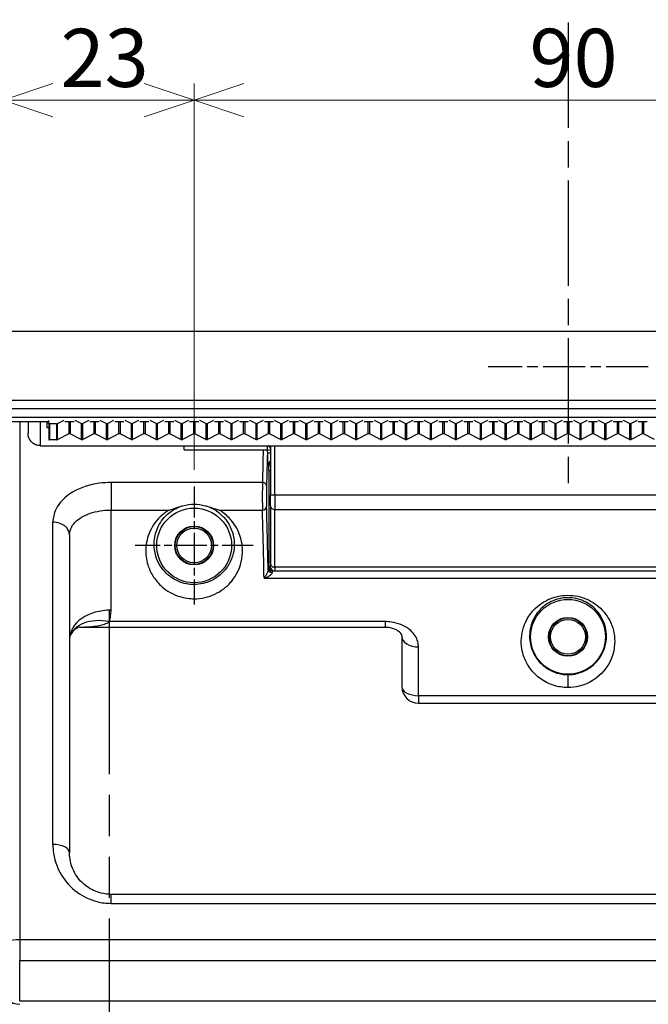
# Model space of a CAD drawing. Units: millimetres. Extents: x 22 to 826, y 24 to 579.
# Drawn here: x 92 to 168, y 208 to 327 of the extents above; entities that cross this region are included whole.
import ezdxf

# ---------------------------------------------------------------- set-up
doc = ezdxf.new("R2010")
doc.units = ezdxf.units.MM
doc.header["$LTSCALE"] = 2
doc.linetypes.add('CHAIN', pattern=[0.3543, 0.2362, -0.0295, 0.0591, -0.0295])
doc.linetypes.add('DOUBLE_DASH_CHAIN', pattern=[1.2403, 0.6614, -0.0827, 0.1654, -0.0827, 0.1654, -0.0827])
doc.layers.add('Center Mark (ISO)', color=96, linetype='Continuous', lineweight=25, true_color=0x008000)
doc.layers.add('Dimension (ISO)', color=156, linetype='Continuous', lineweight=18, true_color=0x004080)
for name, color, linetype, lineweight in [('Sketch Geometry (ISO)', 7, 'Continuous', 25), ('Visible (ISO)', 7, 'Continuous', 30), ('Visible Narrow (ISO)', 7, 'Continuous', 25)]:
    doc.layers.add(name, color=color, linetype=linetype, lineweight=lineweight)
doc.styles.add('Note Text_3.5 (JIS)', font='txt')
doc.dimstyles.new('Default (JIS)', dxfattribs={"dimscale": 2, "dimtxt": 3.5, "dimasz": 3, "dimexe": 1, "dimexo": 1, "dimgap": 0.8, "dimtad": 1, "dimrnd": 1e-08, "dimdsep": 46, "dimtxsty": 'Note Text_3.5 (JIS)', "dimblk": 'Open-1', "dimcen": 0.09, "dimdle": 10, "dimclrd": 256, "dimclre": 256, "dimclrt": 256, "dimadec": 0, "dimazin": 2, "dimtfac": 1, "dimtmove": 0, "dimatfit": 3, "dimfxl": 1, "dimtolj": 1, "dimtzin": 0, "dimlwd": -1, "dimlwe": -1, "dimarcsym": 0})

# ---------------------------------------------------------------- blocks, each defined once
blk = doc.blocks.new('Open-1')
at = {"color": 0}
for p, q in [((0, 0), (-1, 0.333)), ((-1, 0), (0, 0)), ((-1, -0.333), (0, 0))]:
    blk.add_line(p, q, dxfattribs=at)
blk = doc.blocks.new('*D17')
at = {"layer": 'Defpoints', "color": 0, "transparency": 16777216}
for p in [(90.1, 317.17), (88.1, 288.35), (90.1, 287.17)]:
    blk.add_point(p, dxfattribs=at)
at = {"layer": 'Dimension (ISO)', "transparency": 16777216}
for p, q in [((88.1, 290.35), (88.1, 319.17)), ((90.1, 289.17), (90.1, 319.17)), ((82.1, 317.17), (68.85, 317.17)), ((90.1, 317.17), (88.1, 317.17)), ((96.1, 317.17), (102.1, 317.17))]:
    blk.add_line(p, q, dxfattribs=at)
at = {"layer": 'Dimension (ISO)', "transparency": 16777216, "xscale": 6, "yscale": 6, "zscale": 6}
blk.add_blockref('Open-1', (88.1, 317.17), dxfattribs=at)
at = {"layer": 'Dimension (ISO)', "transparency": 16777216, "xscale": 6, "yscale": 6, "zscale": 6, "rotation": 180}
blk.add_blockref('Open-1', (90.1, 317.17), dxfattribs=at)
at = {"layer": 'Dimension (ISO)', "transparency": 16777216, "insert": (70.45, 322.27), "char_height": 7, "attachment_point": 4, "style": 'Note Text_3.5 (JIS)'}
blk.add_mtext('\\A1;2', dxfattribs=at)
blk = doc.blocks.new('*D18')
at = {"layer": 'Defpoints', "color": 0, "transparency": 16777216}
for p in [(113.1, 317.17), (90.1, 287.17), (113.1, 270.67)]:
    blk.add_point(p, dxfattribs=at)
at = {"layer": 'Dimension (ISO)', "transparency": 16777216}
for p, q in [((90.1, 289.17), (90.1, 319.17)), ((113.1, 272.67), (113.1, 319.17)), ((96.1, 317.17), (107.1, 317.17))]:
    blk.add_line(p, q, dxfattribs=at)
at = {"layer": 'Dimension (ISO)', "transparency": 16777216, "xscale": 6, "yscale": 6, "zscale": 6, "rotation": 180}
blk.add_blockref('Open-1', (90.1, 317.17), dxfattribs=at)
at = {"layer": 'Dimension (ISO)', "transparency": 16777216, "xscale": 6, "yscale": 6, "zscale": 6}
blk.add_blockref('Open-1', (113.1, 317.17), dxfattribs=at)
at = {"layer": 'Dimension (ISO)', "transparency": 16777216, "insert": (97.03, 322.27), "char_height": 7, "attachment_point": 4, "style": 'Note Text_3.5 (JIS)'}
blk.add_mtext('\\A1;23', dxfattribs=at)
blk = doc.blocks.new('*D19')
at = {"layer": 'Defpoints', "color": 0, "transparency": 16777216}
for p in [(203.1, 317.17), (113.1, 270.67), (203.1, 270.91)]:
    blk.add_point(p, dxfattribs=at)
at = {"layer": 'Dimension (ISO)', "transparency": 16777216}
for p, q in [((113.1, 272.67), (113.1, 319.17)), ((203.1, 272.91), (203.1, 319.17)), ((119.1, 317.17), (197.1, 317.17))]:
    blk.add_line(p, q, dxfattribs=at)
at = {"layer": 'Dimension (ISO)', "transparency": 16777216, "xscale": 6, "yscale": 6, "zscale": 6, "rotation": 180}
blk.add_blockref('Open-1', (113.1, 317.17), dxfattribs=at)
at = {"layer": 'Dimension (ISO)', "transparency": 16777216, "xscale": 6, "yscale": 6, "zscale": 6}
blk.add_blockref('Open-1', (203.1, 317.17), dxfattribs=at)
at = {"layer": 'Dimension (ISO)', "transparency": 16777216, "insert": (153.47, 322.27), "char_height": 7, "attachment_point": 4, "style": 'Note Text_3.5 (JIS)'}
blk.add_mtext('\\A1;90', dxfattribs=at)

msp = doc.modelspace()

# ---------------------------------------------------------------- linework, layer by layer
at = {"layer": 'Center Mark (ISO)', "linetype": 'CHAIN', "ltscale": 26.813435}
msp.add_line((158.1137, 326.5084), (158.1137, 270.3289), dxfattribs=at)
at = {"layer": 'Center Mark (ISO)', "linetype": 'CHAIN', "ltscale": 10.705385}
msp.add_line((167.7478, 285.0618), (148.4796, 285.0618), dxfattribs=at)
at = {"layer": 'Center Mark (ISO)', "linetype": 'CHAIN', "ltscale": 7.889472}
for p, q in [((113.1045, 270.6712), (113.1045, 256.4712)), ((120.2045, 263.5712), (106.0045, 263.5712))]:
    msp.add_line(p, q, dxfattribs=at)
at = {"layer": 'Sketch Geometry (ISO)', "linetype": 'DOUBLE_DASH_CHAIN', "ltscale": 14.986516}
msp.add_line((102.868, 255.8444), (102.868, 144.3177), dxfattribs=at)
at = {"layer": 'Visible (ISO)'}
for p, q in [((89.1045, 289.3543), (227.1045, 289.3543)), ((95.6045, 278.2405), (95.6045, 278.6234)), ((97.4146, 278.6234), (96.6321, 278.2293)), ((99.515, 278.2604), (98.7944, 278.6234)), ((100.4146, 278.6234), (99.6939, 278.2604)), ((102.515, 278.2604), (101.7944, 278.6234)), ((103.4146, 278.6234), (102.6939, 278.2604)), ((105.515, 278.2604), (104.7944, 278.6234)), ((106.4146, 278.6234), (105.6939, 278.2604)), ((108.515, 278.2604), (107.7944, 278.6234)), ((109.4146, 278.6234), (108.6939, 278.2604)), ((111.515, 278.2604), (110.7944, 278.6234)), ((112.4146, 278.6234), (111.6939, 278.2604)), ((114.515, 278.2604), (113.7944, 278.6234)), ((115.4146, 278.6234), (114.6939, 278.2604)), ((117.515, 278.2604), (116.7944, 278.6234)), ((118.4146, 278.6234), (117.6939, 278.2604)), ((120.515, 278.2604), (119.7944, 278.6234)), ((121.4146, 278.6234), (120.6939, 278.2604)), ((123.515, 278.2604), (122.7944, 278.6234)), ((124.4146, 278.6234), (123.6939, 278.2604)), ((126.515, 278.2604), (125.7944, 278.6234)), ((127.4146, 278.6234), (126.6939, 278.2604)), ((129.515, 278.2604), (128.7944, 278.6234)), ((130.4146, 278.6234), (129.6939, 278.2604)), ((132.515, 278.2604), (131.7944, 278.6234)), ((133.4146, 278.6234), (132.6939, 278.2604)), ((135.515, 278.2604), (134.7944, 278.6234)), ((136.4146, 278.6234), (135.6939, 278.2604)), ((138.515, 278.2604), (137.7944, 278.6234)), ((139.4146, 278.6234), (138.6939, 278.2604)), ((141.515, 278.2604), (140.7944, 278.6234)), ((142.4146, 278.6234), (141.6939, 278.2604)), ((144.515, 278.2604), (143.7944, 278.6234)), ((145.4146, 278.6234), (144.6939, 278.2604)), ((147.515, 278.2604), (146.7944, 278.6234)), ((148.4146, 278.6234), (147.6939, 278.2604)), ((150.515, 278.2604), (149.7944, 278.6234)), ((151.4146, 278.6234), (150.6939, 278.2604)), ((153.515, 278.2604), (152.7944, 278.6234)), ((154.4146, 278.6234), (153.6939, 278.2604)), ((156.515, 278.2604), (155.7944, 278.6234)), ((157.4146, 278.6234), (156.6939, 278.2604)), ((159.515, 278.2604), (158.7944, 278.6234)), ((160.4146, 278.6234), (159.6939, 278.2604)), ((162.515, 278.2604), (161.7944, 278.6234)), ((163.4146, 278.6234), (162.6939, 278.2604)), ((165.515, 278.2604), (164.7944, 278.6234)), ((166.4146, 278.6234), (165.6939, 278.2604)), ((90.1045, 278.5042), (95.6045, 278.5042)), ((95.4045, 277.7295), (95.4045, 278.5042)), ((95.6045, 277.7295), (95.4045, 277.7295)), ((95.6045, 278.2405), (95.6045, 276.305)), ((96.5427, 278.2153), (95.7045, 278.2153)), ((97.5563, 278.5042), (98.6526, 278.5042)), ((100.5563, 278.5042), (101.6526, 278.5042)), ((103.5563, 278.5042), (104.6526, 278.5042)), ((106.5563, 278.5042), (107.6526, 278.5042)), ((109.5563, 278.5042), (110.6526, 278.5042)), ((112.5563, 278.5042), (113.6526, 278.5042)), ((115.5563, 278.5042), (116.6526, 278.5042)), ((118.5563, 278.5042), (119.6526, 278.5042)), ((121.5563, 278.5042), (122.6526, 278.5042)), ((124.5563, 278.5042), (125.6526, 278.5042)), ((127.5563, 278.5042), (128.6526, 278.5042)), ((130.5563, 278.5042), (131.6526, 278.5042)), ((133.5563, 278.5042), (134.6526, 278.5042)), ((136.5563, 278.5042), (137.6526, 278.5042)), ((139.5563, 278.5042), (140.6526, 278.5042)), ((142.5563, 278.5042), (143.6526, 278.5042)), ((145.5563, 278.5042), (146.6526, 278.5042)), ((148.5563, 278.5042), (149.6526, 278.5042)), ((151.5563, 278.5042), (152.6526, 278.5042)), ((154.5563, 278.5042), (155.6526, 278.5042)), ((157.5563, 278.5042), (158.6526, 278.5042)), ((160.5563, 278.5042), (161.6526, 278.5042)), ((163.5563, 278.5042), (164.6526, 278.5042)), ((166.5563, 278.5042), (167.6526, 278.5042)), ((96.5427, 276.2798), (95.7045, 276.2798)), ((98.015, 276.9903), (96.6321, 276.2937)), ((99.515, 276.3249), (98.1939, 276.9903)), ((101.015, 276.9903), (99.6939, 276.3249)), ((102.515, 276.3249), (101.1939, 276.9903)), ((104.015, 276.9903), (102.6939, 276.3249)), ((105.515, 276.3249), (104.1939, 276.9903)), ((107.015, 276.9903), (105.6939, 276.3249)), ((108.515, 276.3249), (107.1939, 276.9903)), ((110.015, 276.9903), (108.6939, 276.3249)), ((111.515, 276.3249), (110.1939, 276.9903)), ((113.015, 276.9903), (111.6939, 276.3249)), ((114.515, 276.3249), (113.1939, 276.9903)), ((116.015, 276.9903), (114.6939, 276.3249)), ((117.515, 276.3249), (116.1939, 276.9903)), ((119.015, 276.9903), (117.6939, 276.3249)), ((120.515, 276.3249), (119.1939, 276.9903)), ((122.015, 276.9903), (120.6939, 276.3249)), ((123.515, 276.3249), (122.1939, 276.9903)), ((125.015, 276.9903), (123.6939, 276.3249)), ((126.515, 276.3249), (125.1939, 276.9903)), ((128.015, 276.9903), (126.6939, 276.3249)), ((129.515, 276.3249), (128.1939, 276.9903)), ((131.015, 276.9903), (129.6939, 276.3249)), ((132.515, 276.3249), (131.1939, 276.9903)), ((134.015, 276.9903), (132.6939, 276.3249)), ((135.515, 276.3249), (134.1939, 276.9903)), ((137.015, 276.9903), (135.6939, 276.3249)), ((138.515, 276.3249), (137.1939, 276.9903)), ((140.015, 276.9903), (138.6939, 276.3249)), ((141.515, 276.3249), (140.1939, 276.9903)), ((143.015, 276.9903), (141.6939, 276.3249)), ((144.515, 276.3249), (143.1939, 276.9903)), ((146.015, 276.9903), (144.6939, 276.3249)), ((147.515, 276.3249), (146.1939, 276.9903)), ((149.015, 276.9903), (147.6939, 276.3249)), ((150.515, 276.3249), (149.1939, 276.9903)), ((152.015, 276.9903), (150.6939, 276.3249)), ((153.515, 276.3249), (152.1939, 276.9903)), ((155.015, 276.9903), (153.6939, 276.3249)), ((156.515, 276.3249), (155.1939, 276.9903)), ((158.015, 276.9903), (156.6939, 276.3249)), ((159.515, 276.3249), (158.1939, 276.9903)), ((161.015, 276.9903), (159.6939, 276.3249)), ((162.515, 276.3249), (161.1939, 276.9903)), ((164.015, 276.9903), (162.6939, 276.3249)), ((165.515, 276.3249), (164.1939, 276.9903)), ((167.015, 276.9903), (165.6939, 276.3249)), ((168.515, 276.3249), (167.1939, 276.9903)), ((94.6045, 275.5821), (221.6045, 275.5821)), ((111.9045, 275.0712), (111.9045, 275.5821)), ((111.9045, 275.0712), (121.9045, 275.0712)), ((121.9045, 275.5821), (121.9045, 275.0712)), ((122.3045, 275.5821), (122.3045, 269.6337)), ((122.3045, 268.3407), (122.3045, 269.6337)), ((122.3045, 268.3407), (122.3045, 261.333)), ((98.1045, 264.8423), (98.1045, 226.5712)), ((122.3045, 260.9768), (122.3045, 261.333)), ((193.4045, 260.4768), (122.8045, 260.4768)), ((99.3403, 253.7446), (136.1045, 253.7446)), ((138.1045, 252.6047), (138.1045, 246.5712)), ((140.1045, 244.5712), (176.1045, 244.5712)), ((216.5712, 221.5712), (103.1045, 221.5712))]:
    msp.add_line(p, q, dxfattribs=at)
for centre, radius in [((113.1045, 263.5712), 4.5), ((113.1045, 263.5712), 2.3373), ((113.1045, 263.5712), 2.2849), ((113.1045, 263.5712), 2.1), ((158.1045, 252.5712), 4.5), ((158.1045, 252.5712), 2.3373), ((158.1045, 252.5712), 2.2849), ((158.1045, 252.5712), 2.1)]:
    msp.add_circle(centre, radius, dxfattribs=at)
for centre, radius in [((122.8045, 260.9768), 0.5), ((140.1045, 246.5712), 2), ((92.1045, 210.3339), 2)]:
    msp.add_arc(centre, radius, 180, 270, dxfattribs=at)
for centre, major_axis, start_param, end_param in [((95.7045, 278.4089), (-0.3, 0), 0, 1.23095942), ((95.7045, 278.2405), (-0.1, 0), 0, 1.57079633), ((96.5427, 278.2405), (-0.1, 0), 1.57079633, 2.67794504), ((99.6045, 278.2717), (-0.1, 0), 0.46364761, 2.67794504), ((102.6045, 278.2717), (-0.1, 0), 0.46364761, 2.67794504), ((105.6045, 278.2717), (-0.1, 0), 0.46364761, 2.67794504), ((108.6045, 278.2717), (-0.1, 0), 0.46364761, 2.67794504), ((111.6045, 278.2717), (-0.1, 0), 0.46364761, 2.67794504), ((114.6045, 278.2717), (-0.1, 0), 0.46364761, 2.67794504), ((117.6045, 278.2717), (-0.1, 0), 0.46364761, 2.67794504), ((120.6045, 278.2717), (-0.1, 0), 0.46364761, 2.67794504), ((123.6045, 278.2717), (-0.1, 0), 0.46364761, 2.67794504), ((126.6045, 278.2717), (-0.1, 0), 0.46364761, 2.67794504), ((129.6045, 278.2717), (-0.1, 0), 0.46364761, 2.67794504), ((132.6045, 278.2717), (-0.1, 0), 0.46364761, 2.67794504), ((135.6045, 278.2717), (-0.1, 0), 0.46364761, 2.67794504), ((138.6045, 278.2717), (-0.1, 0), 0.46364761, 2.67794504), ((141.6045, 278.2717), (-0.1, 0), 0.46364761, 2.67794504), ((144.6045, 278.2717), (-0.1, 0), 0.46364761, 2.67794504), ((147.6045, 278.2717), (-0.1, 0), 0.46364761, 2.67794504), ((150.6045, 278.2717), (-0.1, 0), 0.46364761, 2.67794504), ((153.6045, 278.2717), (-0.1, 0), 0.46364761, 2.67794504), ((156.6045, 278.2717), (-0.1, 0), 0.46364761, 2.67794504), ((159.6045, 278.2717), (-0.1, 0), 0.46364761, 2.67794504), ((162.6045, 278.2717), (-0.1, 0), 0.46364761, 2.67794504), ((165.6045, 278.2717), (-0.1, 0), 0.46364761, 2.67794504), ((95.7045, 276.305), (-0.1, 0), 0, 1.57079633), ((96.5427, 276.305), (-0.1, 0), 1.57079633, 2.67794504), ((98.1045, 276.9791), (-0.1, 0), 3.60524026, 5.8195377), ((99.6045, 276.3361), (0.1, 0), 3.60524026, 5.8195377), ((101.1045, 276.9791), (-0.1, 0), 3.60524026, 5.8195377), ((102.6045, 276.3361), (0.1, 0), 3.60524026, 5.8195377), ((104.1045, 276.9791), (-0.1, 0), 3.60524026, 5.8195377), ((105.6045, 276.3361), (0.1, 0), 3.60524026, 5.8195377), ((107.1045, 276.9791), (-0.1, 0), 3.60524026, 5.8195377), ((108.6045, 276.3361), (0.1, 0), 3.60524026, 5.8195377), ((110.1045, 276.9791), (-0.1, 0), 3.60524026, 5.8195377), ((111.6045, 276.3361), (0.1, 0), 3.60524026, 5.8195377), ((113.1045, 276.9791), (-0.1, 0), 3.60524026, 5.8195377), ((114.6045, 276.3361), (0.1, 0), 3.60524026, 5.8195377), ((116.1045, 276.9791), (-0.1, 0), 3.60524026, 5.8195377), ((117.6045, 276.3361), (0.1, 0), 3.60524026, 5.8195377), ((119.1045, 276.9791), (-0.1, 0), 3.60524026, 5.8195377), ((120.6045, 276.3361), (0.1, 0), 3.60524026, 5.8195377), ((122.1045, 276.9791), (-0.1, 0), 3.60524026, 5.8195377), ((123.6045, 276.3361), (0.1, 0), 3.60524026, 5.8195377), ((125.1045, 276.9791), (-0.1, 0), 3.60524026, 5.8195377), ((126.6045, 276.3361), (0.1, 0), 3.60524026, 5.8195377), ((128.1045, 276.9791), (-0.1, 0), 3.60524026, 5.8195377), ((129.6045, 276.3361), (0.1, 0), 3.60524026, 5.8195377), ((131.1045, 276.9791), (-0.1, 0), 3.60524026, 5.8195377), ((132.6045, 276.3361), (0.1, 0), 3.60524026, 5.8195377), ((134.1045, 276.9791), (-0.1, 0), 3.60524026, 5.8195377), ((135.6045, 276.3361), (0.1, 0), 3.60524026, 5.8195377), ((137.1045, 276.9791), (-0.1, 0), 3.60524026, 5.8195377), ((138.6045, 276.3361), (0.1, 0), 3.60524026, 5.8195377), ((140.1045, 276.9791), (-0.1, 0), 3.60524026, 5.8195377), ((141.6045, 276.3361), (0.1, 0), 3.60524026, 5.8195377), ((143.1045, 276.9791), (-0.1, 0), 3.60524026, 5.8195377), ((144.6045, 276.3361), (0.1, 0), 3.60524026, 5.8195377), ((146.1045, 276.9791), (-0.1, 0), 3.60524026, 5.8195377), ((147.6045, 276.3361), (0.1, 0), 3.60524026, 5.8195377), ((149.1045, 276.9791), (-0.1, 0), 3.60524026, 5.8195377), ((150.6045, 276.3361), (0.1, 0), 3.60524026, 5.8195377), ((152.1045, 276.9791), (-0.1, 0), 3.60524026, 5.8195377), ((153.6045, 276.3361), (0.1, 0), 3.60524026, 5.8195377), ((155.1045, 276.9791), (-0.1, 0), 3.60524026, 5.8195377), ((156.6045, 276.3361), (0.1, 0), 3.60524026, 5.8195377), ((158.1045, 276.9791), (-0.1, 0), 3.60524026, 5.8195377), ((159.6045, 276.3361), (0.1, 0), 3.60524026, 5.8195377), ((161.1045, 276.9791), (-0.1, 0), 3.60524026, 5.8195377), ((162.6045, 276.3361), (0.1, 0), 3.60524026, 5.8195377), ((164.1045, 276.9791), (-0.1, 0), 3.60524026, 5.8195377), ((165.6045, 276.3361), (0.1, 0), 3.60524026, 5.8195377), ((167.1045, 276.9791), (-0.1, 0), 3.60524026, 5.8195377)]:
    msp.add_ellipse(centre, major_axis=major_axis, ratio=0.25185986, start_param=start_param, end_param=end_param, dxfattribs=at)
for points, knots in [([(93.1045, 278.5042), (93.1045, 278.4848), (93.1045, 278.4655), (93.1045, 278.0202), (93.1045, 277.659), (93.1045, 277.2186), (93.1045, 277.1028), (93.1045, 277.0829), (93.1045, 277.0821), (93.1045, 277.0821)], [-2.131217457, -2.131217457, -2.131217457, -2.131217457, -2.124767598, -2.124767598, -1.981383849, -1.981383849, -1.861489252, -1.861489252, -1.850157546, -1.850157546, -1.850157546, -1.850157546]), ([(94.6045, 275.5821), (94.4426, 275.5821), (94.2786, 275.609), (93.9743, 275.7116), (93.8298, 275.7878), (93.5753, 275.9793), (93.4621, 276.0971), (93.2806, 276.359), (93.2102, 276.5065), (93.1454, 276.7271), (93.1302, 276.7964), (93.1097, 276.9377), (93.1045, 277.0102), (93.1045, 277.0821)], [0, 0, 0, 0, 0.048574874, 0.048574874, 0.096341989, 0.096341989, 0.144138082, 0.144138082, 0.191933145, 0.191933145, 0.213123956, 0.213123956, 0.234753156, 0.234753156, 0.234753156, 0.234753156]), ([(110.0814, 267.8373), (110.0842, 267.8381), (110.087, 267.8389), (110.6255, 267.993), (111.155, 268.1786), (111.6846, 268.335), (111.7218, 268.3458), (111.7591, 268.3564)], [-0.170530525, -0.170530525, -0.170530525, -0.170530525, -0.169711204, -0.169711204, -0.011866909, -0.011866909, 0, 0, 0, 0]), ([(111.7591, 268.3564), (112.1898, 268.4792), (112.6606, 268.5442), (113.5484, 268.5442), (114.0191, 268.4792), (114.4499, 268.3564)], [0.637368384, 0.637368384, 0.637368384, 0.637368384, 0.770535357, 0.770535357, 0.903702329, 0.903702329, 0.903702329, 0.903702329]), ([(114.4499, 268.3564), (114.7233, 268.2785), (114.9938, 268.1908), (115.5509, 268.0117), (115.8386, 267.92), (116.122, 267.8389), (116.1248, 267.8381), (116.1276, 267.8373)], [-0.185128989, -0.185128989, -0.185128989, -0.185128989, -0.096501566, -0.096501566, 0, 0, 0.000956365, 0.000956365, 0.000956365, 0.000956365]), ([(99.3493, 253.7459), (99.3494, 253.7459), (99.3433, 253.7452), (99.3004, 253.7374), (99.2311, 253.7222), (99.0259, 253.6359), (98.89, 253.5628), (98.6114, 253.3452), (98.471, 253.2001), (98.2544, 252.8919), (98.1816, 252.7334), (98.1447, 252.6211)], [-0.609450084, -0.609450084, -0.609450084, -0.609450084, -0.552984886, -0.552984886, -0.414738665, -0.414738665, -0.276492443, -0.276492443, -0.138246222, -0.138246222, 0, 0, 0, 0]), ([(136.1045, 253.7446), (136.2964, 253.7446), (136.4883, 253.727), (136.8535, 253.6598), (137.0266, 253.6101), (137.3409, 253.487), (137.4809, 253.4131), (137.7223, 253.2524), (137.82, 253.1654), (137.9803, 252.9851), (138.0318, 252.8955), (138.0929, 252.7408), (138.1045, 252.6747), (138.1045, 252.6047)], [0, 0, 0, 0, 0.093659582, 0.093659582, 0.187931768, 0.187931768, 0.284664077, 0.284664077, 0.388403131, 0.388403131, 0.513395117, 0.513395117, 0.637523464, 0.637523464, 0.637523464, 0.637523464]), ([(98.1447, 252.6211), (98.1409, 252.6097), (98.137, 252.5965), (98.1293, 252.5672), (98.1256, 252.5509), (98.1187, 252.5157), (98.1155, 252.4967), (98.1103, 252.4564), (98.1082, 252.4351), (98.1053, 252.3906), (98.1045, 252.3675), (98.1045, 252.3438)], [0, 0, 0, 0, 0.035281317, 0.035281317, 0.070562635, 0.070562635, 0.105843952, 0.105843952, 0.141125269, 0.141125269, 0.176406586, 0.176406586, 0.176406586, 0.176406586]), ([(103.1045, 221.5712), (102.6991, 221.5712), (102.2936, 221.621), (101.2782, 221.8723), (100.693, 222.1475), (99.6349, 222.9068), (99.1791, 223.4074), (98.4365, 224.6194), (98.1991, 225.352), (98.1122, 226.2499), (98.1045, 226.4107), (98.1045, 226.5712)], [-1.17989533, -1.17989533, -1.17989533, -1.17989533, -1.00961534, -1.00961534, -0.73716735, -0.73716735, -0.4372858, -0.4372858, -0.07813297, -0.07813297, 0, 0, 0, 0])]:
    msp.add_open_spline(points, degree=3, knots=knots, dxfattribs=at)
at = {"layer": 'Visible Narrow (ISO)'}
for p, q in [((226.1045, 281.0399), (90.1045, 281.0399)), ((90.1045, 280.0676), (226.1045, 280.0676)), ((226.1045, 278.9904), (90.1045, 278.9904)), ((92.1045, 278.5042), (92.1045, 216.1038)), ((95.7045, 278.2153), (95.7045, 276.2798)), ((96.5427, 278.2153), (96.5427, 276.2798)), ((96.6321, 278.2293), (96.6321, 276.2937)), ((98.015, 278.5042), (98.015, 276.9903)), ((98.1939, 278.5042), (98.1939, 276.9903)), ((99.515, 278.2604), (99.515, 276.3249)), ((99.6939, 276.3249), (99.6939, 278.2604)), ((101.015, 278.5042), (101.015, 276.9903)), ((101.1939, 278.5042), (101.1939, 276.9903)), ((102.515, 278.2604), (102.515, 276.3249)), ((102.6939, 276.3249), (102.6939, 278.2604)), ((104.015, 278.5042), (104.015, 276.9903)), ((104.1939, 278.5042), (104.1939, 276.9903)), ((105.515, 278.2604), (105.515, 276.3249)), ((105.6939, 276.3249), (105.6939, 278.2604)), ((107.015, 278.5042), (107.015, 276.9903)), ((107.1939, 278.5042), (107.1939, 276.9903)), ((108.515, 278.2604), (108.515, 276.3249)), ((108.6939, 276.3249), (108.6939, 278.2604)), ((110.015, 278.5042), (110.015, 276.9903)), ((110.1939, 278.5042), (110.1939, 276.9903)), ((111.515, 278.2604), (111.515, 276.3249)), ((111.6939, 276.3249), (111.6939, 278.2604)), ((113.015, 278.5042), (113.015, 276.9903)), ((113.1939, 278.5042), (113.1939, 276.9903)), ((114.515, 278.2604), (114.515, 276.3249)), ((114.6939, 276.3249), (114.6939, 278.2604)), ((116.015, 278.5042), (116.015, 276.9903)), ((116.1939, 278.5042), (116.1939, 276.9903)), ((117.515, 278.2604), (117.515, 276.3249)), ((117.6939, 276.3249), (117.6939, 278.2604)), ((119.015, 278.5042), (119.015, 276.9903)), ((119.1939, 278.5042), (119.1939, 276.9903)), ((120.515, 278.2604), (120.515, 276.3249)), ((120.6939, 276.3249), (120.6939, 278.2604)), ((122.015, 278.5042), (122.015, 276.9903)), ((122.1939, 278.5042), (122.1939, 276.9903)), ((123.515, 278.2604), (123.515, 276.3249)), ((123.6939, 276.3249), (123.6939, 278.2604)), ((125.015, 278.5042), (125.015, 276.9903)), ((125.1939, 278.5042), (125.1939, 276.9903)), ((126.515, 278.2604), (126.515, 276.3249)), ((126.6939, 276.3249), (126.6939, 278.2604)), ((128.015, 278.5042), (128.015, 276.9903)), ((128.1939, 278.5042), (128.1939, 276.9903)), ((129.515, 278.2604), (129.515, 276.3249)), ((129.6939, 276.3249), (129.6939, 278.2604)), ((131.015, 278.5042), (131.015, 276.9903)), ((131.1939, 278.5042), (131.1939, 276.9903)), ((132.515, 278.2604), (132.515, 276.3249)), ((132.6939, 276.3249), (132.6939, 278.2604)), ((134.015, 278.5042), (134.015, 276.9903)), ((134.1939, 278.5042), (134.1939, 276.9903)), ((135.515, 278.2604), (135.515, 276.3249)), ((135.6939, 276.3249), (135.6939, 278.2604)), ((137.015, 278.5042), (137.015, 276.9903)), ((137.1939, 278.5042), (137.1939, 276.9903)), ((138.515, 278.2604), (138.515, 276.3249)), ((138.6939, 276.3249), (138.6939, 278.2604)), ((140.015, 278.5042), (140.015, 276.9903)), ((140.1939, 278.5042), (140.1939, 276.9903)), ((141.515, 278.2604), (141.515, 276.3249)), ((141.6939, 276.3249), (141.6939, 278.2604)), ((143.015, 278.5042), (143.015, 276.9903)), ((143.1939, 278.5042), (143.1939, 276.9903)), ((144.515, 278.2604), (144.515, 276.3249)), ((144.6939, 276.3249), (144.6939, 278.2604)), ((146.015, 278.5042), (146.015, 276.9903)), ((146.1939, 278.5042), (146.1939, 276.9903)), ((147.515, 278.2604), (147.515, 276.3249)), ((147.6939, 276.3249), (147.6939, 278.2604)), ((149.015, 278.5042), (149.015, 276.9903)), ((149.1939, 278.5042), (149.1939, 276.9903)), ((150.515, 278.2604), (150.515, 276.3249)), ((150.6939, 276.3249), (150.6939, 278.2604)), ((152.015, 278.5042), (152.015, 276.9903)), ((152.1939, 278.5042), (152.1939, 276.9903)), ((153.515, 278.2604), (153.515, 276.3249)), ((153.6939, 276.3249), (153.6939, 278.2604)), ((155.015, 278.5042), (155.015, 276.9903)), ((155.1939, 278.5042), (155.1939, 276.9903)), ((156.515, 278.2604), (156.515, 276.3249)), ((156.6939, 276.3249), (156.6939, 278.2604)), ((158.015, 278.5042), (158.015, 276.9903)), ((158.1939, 278.5042), (158.1939, 276.9903)), ((159.515, 278.2604), (159.515, 276.3249)), ((159.6939, 276.3249), (159.6939, 278.2604)), ((161.015, 278.5042), (161.015, 276.9903)), ((161.1939, 278.5042), (161.1939, 276.9903)), ((162.515, 278.2604), (162.515, 276.3249)), ((162.6939, 276.3249), (162.6939, 278.2604)), ((164.015, 278.5042), (164.015, 276.9903)), ((164.1939, 278.5042), (164.1939, 276.9903)), ((165.515, 278.2604), (165.515, 276.3249)), ((165.6939, 276.3249), (165.6939, 278.2604)), ((167.015, 278.5042), (167.015, 276.9903)), ((167.1939, 278.5042), (167.1939, 276.9903)), ((121.8886, 275.0106), (122.3045, 275.1335)), ((122.8045, 269.6337), (122.8045, 275.5821)), ((121.9161, 274.7411), (122.3045, 274.7411)), ((121.9161, 274.7411), (121.9161, 274.7337)), ((121.9161, 274.7337), (122.3045, 274.7337)), ((121.9419, 273.2339), (122.0873, 273.0884)), ((122.0959, 272.5885), (122.3045, 272.5885)), ((122.0959, 272.5885), (122.0959, 261.5539)), ((121.3202, 271.1511), (103.1045, 271.1511)), ((103.1045, 271.1511), (103.1045, 267.8373)), ((122.8045, 269.6337), (122.3045, 269.6337)), ((122.8045, 269.6337), (122.8045, 267.9097)), ((193.4045, 269.6337), (122.8045, 269.6337)), ((122.8045, 260.9517), (122.8045, 267.9097)), ((122.8045, 267.9097), (193.4045, 267.9097)), ((103.1045, 267.8373), (110.0814, 267.8373)), ((103.1045, 255.7879), (103.1045, 267.8373)), ((116.1276, 267.8373), (121.3227, 267.8373)), ((96.1045, 227.5822), (96.1045, 266.3705)), ((122.0873, 261.054), (122.0196, 260.9863)), ((122.0959, 261.5539), (122.3045, 261.5539)), ((122.8045, 260.9517), (122.8045, 260.4768)), ((193.4045, 260.9517), (122.8045, 260.9517)), ((121.5197, 259.6147), (194.6893, 259.6147)), ((122.5196, 260.4863), (122.569, 260.5358)), ((122.7074, 260.4863), (122.5196, 260.4863)), ((113.1045, 258.8635), (113.1045, 257.1553)), ((136.1045, 254.4064), (102.8951, 254.4064)), ((136.1045, 254.4064), (136.1045, 253.7446)), ((140.1045, 245.4879), (140.1045, 251.3538)), ((158.1045, 248.0191), (158.1045, 246.4636)), ((176.1045, 245.4879), (140.1045, 245.4879)), ((140.1045, 245.4879), (140.1045, 244.5712)), ((103.1045, 220.4877), (103.1045, 221.5712)), ((103.1045, 220.4877), (220.1045, 220.4877)), ((224.1045, 216.1038), (92.1045, 216.1038)), ((92.1045, 216.1038), (92.1045, 213.6073)), ((92.1045, 208.6954), (92.1045, 213.6073)), ((92.1045, 213.6073), (224.1045, 213.6073)), ((224.1045, 208.6954), (92.1045, 208.6954))]:
    msp.add_line(p, q, dxfattribs=at)
for centre, major_axis, ratio, start_param, end_param in [((122.8998, 151.7529), (0, -150), 0.01739688, 3.7472612, 3.79175084), ((123.3997, 151.7529), (0, 149.5), 0.01745506, 0.60471701, 0.65015818), ((121.9423, 274.7337), (0, -1.5), 0.01745506, 4.71238898, 6.26573201), ((122.4418, 273.2339), (0.3536, 0.3536), 0.99969546, 1.06374082, 2.3560422), ((122.5873, 273.0884), (0.3536, 0.3536), 0.99969546, 1.38675104, 2.3560422), ((122.0872, 272.5885), (0, -0.5), 0.01745506, 1.57079633, 3.12413936), ((121.3361, 269.5592), (0, -2), 0.0130913, 3.79175084, 5.74951185), ((121.3202, 270.7532), (0.4999, -0.0115), 0.79591124, 0.02883125, 1.58906323), ((121.836, 269.5592), (0, 1.5), 0.01745506, 0.65015818, 2.60791919), ((121.3227, 268.2678), (0.4998, 0.0148), 0.860847, 4.68696359, 6.24888177), ((121.1967, 207.5712), (0, 70.5), 0.01745506, 5.56464398, 5.74951185), ((122.8045, 268.3407), (-0.5, 0), 0.86197873, 0, 1.57079633), ((120.6968, 207.5712), (0, -70), 0.01757974, 2.40905297, 2.60791919), ((96.1045, 264.8423), (2, 0), 0.76411739, 0, 1.57079633), ((122.0199, 259.9864), (0, -1), 0.01745506, 3.15904595, 3.9984291), ((122.5196, 260.9863), (0.3536, -0.3536), 0.99969546, 3.92714311, 5.49763485), ((122.0872, 261.5539), (0, -0.5), 0.01745506, 0.01745329, 1.57079633), ((122.5873, 261.054), (0.3536, -0.3536), 0.99969546, 3.92714311, 5.38866981), ((122.8045, 261.333), (-0.5, 0), 0.76257829, 0, 1.57079633), ((122.5067, 260.6412), (-0.4999, 0.0076), 0.6547889, 0.02309299, 1.58069885), ((122.5199, 259.9864), (0, 0.5), 0.03491013, 0.01745329, 0.85683645), ((103.1045, 252.3438), (-5, 0), 0.6888097, 4.71238898, 6.28318531), ((102.8951, 251.0611), (-4.7504, 1.5601), 0.64999404, 4.9226989, 6.28318531), ((140.1045, 252.6047), (-2, 0), 0.62546596, 0, 1.57079633), ((140.1045, 246.5712), (-2, 0), 0.54166667, 0, 1.57079633), ((96.1045, 226.5712), (2, 0), 0.50552872, 0, 1.57079633), ((92.1045, 215.2458), (-2, 0), 0.42900558, 4.71238898, 6.28318531)]:
    msp.add_ellipse(centre, major_axis=major_axis, ratio=ratio, start_param=start_param, end_param=end_param, dxfattribs=at)
for points, knots in [([(94.6045, 275.5821), (94.6045, 275.5821), (94.6045, 275.5835), (94.6045, 275.6152), (94.6045, 275.8004), (94.6045, 276.5051), (94.6045, 277.0831), (94.6045, 278.0011), (94.6045, 278.2491), (94.6045, 278.5042)], [1.850161881, 1.850161881, 1.850161881, 1.850161881, 1.861489252, 1.861489252, 1.981383849, 1.981383849, 2.124767598, 2.124767598, 2.174436379, 2.174436379, 2.174436379, 2.174436379]), ([(121.8886, 275.0106), (121.8981, 274.967), (121.9051, 274.9224), (121.9143, 274.8323), (121.9164, 274.7867), (121.9161, 274.7411)], [0, 0, 0, 0, 0.0206875811, 0.0206875811, 0.0413751622, 0.0413751622, 0.0413751622, 0.0413751622]), ([(122.3045, 275.2517), (122.2876, 275.2802), (122.2692, 275.3082), (122.1861, 275.4246), (122.1111, 275.5067), (122.0297, 275.5821)], [-0.1563470972, -0.1563470972, -0.1563470972, -0.1563470972, -0.1425838975, -0.1425838975, -0.0979380088, -0.0979380088, -0.0979380088, -0.0979380088]), ([(103.1045, 271.1511), (102.6306, 271.1511), (102.1568, 271.1191), (100.4917, 270.8919), (99.3724, 270.5146), (97.5409, 269.4299), (96.8498, 268.71), (96.2261, 267.4226), (96.1045, 266.8992), (96.1045, 266.3705)], [0, 0, 0, 0, 0.14215301, 0.14215301, 0.5117169, 0.5117169, 0.89982448, 0.89982448, 1.14239172, 1.14239172, 1.14239172, 1.14239172]), ([(113.1045, 258.8635), (112.8806, 258.8635), (112.6568, 258.8792), (112.0859, 258.9592), (111.7461, 259.047), (111.0885, 259.2913), (110.7743, 259.4522), (110.2306, 259.8037), (109.9961, 259.9912), (109.4627, 260.4983), (109.2004, 260.8329), (108.772, 261.5353), (108.6107, 261.9043), (108.3316, 262.8102), (108.2672, 263.3465), (108.3057, 264.4858), (108.442, 265.0829), (108.9525, 266.2549), (109.3425, 266.8263), (110.2915, 267.6723), (110.7609, 267.987), (111.4885, 268.2706), (111.6209, 268.316), (111.7591, 268.3564)], [0, 0, 0, 0, 0.06609358, 0.06609358, 0.17184331, 0.17184331, 0.28591669, 0.28591669, 0.39152398, 0.39152398, 0.55600783, 0.55600783, 0.72828991, 0.72828991, 0.97971655, 0.97971655, 1.27891721, 1.27891721, 1.60387841, 1.60387841, 1.82694969, 1.82694969, 1.87387614, 1.87387614, 1.87387614, 1.87387614]), ([(114.4499, 268.3564), (114.5941, 268.3143), (114.731, 268.267), (115.3014, 268.0424), (115.6699, 267.8249), (116.3554, 267.3109), (116.6558, 267.0057), (117.2566, 266.2316), (117.5098, 265.7453), (117.8617, 264.6849), (117.9467, 264.1062), (117.8912, 262.7024), (117.6626, 261.8557), (117.0222, 260.8715), (116.886, 260.6898), (116.3316, 260.0548), (115.8077, 259.6301), (114.5515, 259.0381), (113.8327, 258.8635), (113.1045, 258.8635)], [2.15036268, 2.15036268, 2.15036268, 2.15036268, 2.19917926, 2.19917926, 2.36280667, 2.36280667, 2.5525495, 2.5525495, 2.81712029, 2.81712029, 3.10152545, 3.10152545, 3.48738316, 3.48738316, 3.57661547, 3.57661547, 3.80919317, 3.80919317, 4.0242191, 4.0242191, 4.0242191, 4.0242191]), ([(98.1045, 264.8423), (98.1045, 265.1746), (98.1914, 265.5033), (98.6368, 266.311), (99.1305, 266.7617), (100.4387, 267.44), (101.2382, 267.6755), (102.4276, 267.8173), (102.766, 267.8373), (103.1045, 267.8373)], [-1.14239172, -1.14239172, -1.14239172, -1.14239172, -0.89982448, -0.89982448, -0.5117169, -0.5117169, -0.14215301, -0.14215301, 0, 0, 0, 0]), ([(110.0814, 267.8373), (109.7738, 267.6521), (109.5016, 267.4502), (108.578, 266.6446), (108.1053, 265.9689), (107.4835, 264.5797), (107.3156, 263.8707), (107.2627, 262.5153), (107.3374, 261.8763), (107.6702, 260.7952), (107.8635, 260.3546), (108.3788, 259.5148), (108.695, 259.1144), (109.3394, 258.5072), (109.6228, 258.2826), (110.2807, 257.8614), (110.6611, 257.6684), (111.4578, 257.3754), (111.8697, 257.2701), (112.5617, 257.1742), (112.8331, 257.1553), (113.1045, 257.1553)], [-1.72094666, -1.72094666, -1.72094666, -1.72094666, -1.60387841, -1.60387841, -1.27891721, -1.27891721, -0.97971655, -0.97971655, -0.72828991, -0.72828991, -0.55600783, -0.55600783, -0.39152398, -0.39152398, -0.28591669, -0.28591669, -0.17184331, -0.17184331, -0.06609358, -0.06609358, 0, 0, 0, 0]), ([(113.1045, 257.1553), (113.9874, 257.1553), (114.8588, 257.3649), (116.38, 258.0746), (117.0135, 258.5836), (117.6822, 259.3435), (117.8464, 259.5609), (118.6172, 260.7377), (118.8888, 261.7482), (118.948, 263.4194), (118.842, 264.1071), (118.4117, 265.3652), (118.1039, 265.9411), (117.3769, 266.8564), (117.014, 267.2168), (116.4313, 267.6445), (116.2841, 267.743), (116.1276, 267.8373)], [-4.0242191, -4.0242191, -4.0242191, -4.0242191, -3.80919317, -3.80919317, -3.57661547, -3.57661547, -3.48738316, -3.48738316, -3.10152545, -3.10152545, -2.81712029, -2.81712029, -2.5525495, -2.5525495, -2.36280667, -2.36280667, -2.30328796, -2.30328796, -2.30328796, -2.30328796]), ([(122.0068, 260.6412), (122.0065, 260.6241), (122.0047, 260.6048), (121.9963, 260.5503), (121.9875, 260.5129), (121.9622, 260.4276), (121.9448, 260.3788), (121.908, 260.2871), (121.8889, 260.2435), (121.8361, 260.131), (121.8008, 260.0628), (121.7257, 259.9279), (121.6858, 259.8614), (121.6039, 259.7335), (121.5617, 259.6719), (121.5197, 259.6147)], [0, 0, 0, 0, 0.013559867, 0.013559867, 0.035255654, 0.035255654, 0.060083065, 0.060083065, 0.081726692, 0.081726692, 0.116023688, 0.116023688, 0.151596197, 0.151596197, 0.187783813, 0.187783813, 0.187783813, 0.187783813]), ([(121.5197, 259.6147), (121.6048, 259.6433), (121.6902, 259.6761), (121.8562, 259.7484), (121.9371, 259.7879), (122.0894, 259.8721), (122.1609, 259.9165), (122.2678, 259.9937), (122.3066, 260.0245), (122.3811, 260.0917), (122.4164, 260.1291), (122.4676, 260.1977), (122.4855, 260.2294), (122.5026, 260.2785), (122.5062, 260.2968), (122.5067, 260.3138)], [-0.187783813, -0.187783813, -0.187783813, -0.187783813, -0.151596197, -0.151596197, -0.116023688, -0.116023688, -0.081726692, -0.081726692, -0.060083065, -0.060083065, -0.035255654, -0.035255654, -0.013559867, -0.013559867, 0, 0, 0, 0]), ([(158.1045, 246.4636), (158.5556, 246.4636), (159.0066, 246.5179), (160.667, 246.9184), (161.7171, 247.6196), (163.2425, 249.4335), (163.6514, 250.5744), (163.7726, 252.5726), (163.6121, 253.4491), (162.924, 254.9891), (162.4335, 255.669), (161.2358, 256.6816), (160.5932, 257.0578), (159.1141, 257.535), (158.2774, 257.6263), (156.6019, 257.4399), (155.7919, 257.1393), (154.8894, 256.5831), (154.6685, 256.4226), (153.6094, 255.5344), (153.0438, 254.6396), (152.4777, 252.8619), (152.4096, 251.9881), (152.66, 250.4823), (152.8799, 249.8487), (153.5053, 248.7729), (153.8666, 248.3177), (154.737, 247.5325), (155.2407, 247.1987), (156.2363, 246.758), (156.7037, 246.6169), (157.4888, 246.4887), (157.7966, 246.4636), (158.1045, 246.4636)], [-3.25578315, -3.25578315, -3.25578315, -3.25578315, -3.14794732, -3.14794732, -2.84200152, -2.84200152, -2.49485811, -2.49485811, -2.2173733, -2.2173733, -1.96743069, -1.96743069, -1.7716989, -1.7716989, -1.57755029, -1.57755029, -1.36611199, -1.36611199, -1.29047521, -1.29047521, -0.97378579, -0.97378579, -0.70181892, -0.70181892, -0.50368536, -0.50368536, -0.34440312, -0.34440312, -0.19133507, -0.19133507, -0.07359041, -0.07359041, 0, 0, 0, 0]), ([(158.1045, 248.0191), (157.8521, 248.0191), (157.5997, 248.0399), (156.9559, 248.1463), (156.5726, 248.2633), (155.7556, 248.629), (155.3421, 248.9061), (154.6268, 249.5583), (154.3294, 249.9365), (153.8137, 250.8311), (153.6316, 251.3585), (153.4221, 252.6131), (153.4756, 253.3423), (153.9368, 254.8278), (154.4004, 255.577), (155.2718, 256.3217), (155.4536, 256.4563), (156.1969, 256.923), (156.8648, 257.1755), (158.2471, 257.332), (158.9376, 257.2553), (160.1572, 256.8547), (160.6866, 256.5389), (161.6719, 255.6899), (162.0744, 255.1205), (162.637, 253.8327), (162.7665, 253.1007), (162.6618, 251.4348), (162.323, 250.4855), (161.0679, 248.9781), (160.2059, 248.3964), (158.8441, 248.0641), (158.4744, 248.0191), (158.1045, 248.0191)], [0, 0, 0, 0, 0.07359041, 0.07359041, 0.19133507, 0.19133507, 0.34440312, 0.34440312, 0.50368536, 0.50368536, 0.70181892, 0.70181892, 0.97378579, 0.97378579, 1.29047521, 1.29047521, 1.36611199, 1.36611199, 1.57755029, 1.57755029, 1.7716989, 1.7716989, 1.96743069, 1.96743069, 2.2173733, 2.2173733, 2.49485811, 2.49485811, 2.84200152, 2.84200152, 3.14794732, 3.14794732, 3.25578315, 3.25578315, 3.25578315, 3.25578315]), ([(102.8951, 254.4064), (102.9648, 254.635), (103.0172, 254.8657), (103.0871, 255.3273), (103.1045, 255.5583), (103.1045, 255.7879)], [0, 0, 0, 0, 0.088203293, 0.088203293, 0.176406586, 0.176406586, 0.176406586, 0.176406586]), ([(99.3404, 253.7446), (99.6172, 253.745), (99.8886, 253.7511), (100.5712, 253.7833), (100.9709, 253.819), (101.57, 253.9089), (101.7872, 253.9512), (102.2271, 254.0634), (102.4423, 254.138), (102.7272, 254.2814), (102.8207, 254.3417), (102.8951, 254.4064)], [-0.687034434, -0.687034434, -0.687034434, -0.687034434, -0.563961306, -0.563961306, -0.367701985, -0.367701985, -0.244755665, -0.244755665, -0.094136794, -0.094136794, 0, 0, 0, 0]), ([(140.1045, 251.3538), (140.1045, 251.562), (140.0775, 251.7692), (139.8922, 252.4711), (139.5974, 252.9403), (138.8414, 253.6252), (138.4349, 253.8744), (137.6263, 254.1969), (137.2452, 254.2976), (136.6058, 254.3887), (136.3551, 254.4064), (136.1045, 254.4064)], [-0.637523464, -0.637523464, -0.637523464, -0.637523464, -0.555197549, -0.555197549, -0.351885771, -0.351885771, -0.195492095, -0.195492095, -0.075189267, -0.075189267, 0, 0, 0, 0]), ([(96.1045, 227.5822), (96.1045, 227.3545), (96.1153, 227.1264), (96.237, 225.8523), (96.5692, 224.8128), (97.6089, 223.0931), (98.247, 222.3828), (99.7284, 221.3054), (100.5477, 220.915), (101.9693, 220.5583), (102.5369, 220.4877), (103.1045, 220.4877)], [0, 0, 0, 0, 0.07813297, 0.07813297, 0.4372858, 0.4372858, 0.73716735, 0.73716735, 1.00961534, 1.00961534, 1.17989533, 1.17989533, 1.17989533, 1.17989533])]:
    msp.add_open_spline(points, degree=3, knots=knots, dxfattribs=at)
msp.add_open_spline([(121.8742, 275.0712), (121.8794, 275.051), (121.8842, 275.0308), (121.8886, 275.0106)], degree=3, dxfattribs=at)

# ---------------------------------------------------------------- dimensions: what is measured, and where the dimension line sits
at = {"layer": 'Dimension (ISO)'}
for base, p1, p2, override, picture, middle in [((90.1045, 317.1714), (88.1045, 288.3543), (90.1045, 287.1723), {"dimdec": 2, "dimtp": 0, "dimtm": 0, "dimtdec": 2, "dimtofl": 1, "dimatfit": 1}, '*D17', (72.4761, 317.1714)), ((113.1045, 317.1714), (90.1045, 287.1723), (113.1045, 270.6712), {"dimdec": 2, "dimtp": 0, "dimtm": 0, "dimtdec": 2, "dimtofl": 0, "dimatfit": 1}, '*D18', (101.6045, 317.1714)), ((203.1045, 317.1714), (113.1045, 270.6712), (203.1045, 270.9085), {"dimdec": 2, "dimtp": 0, "dimtm": 0, "dimtdec": 2, "dimtofl": 0, "dimatfit": 1}, '*D19', (158.1045, 317.1714))]:
    dim = msp.add_linear_dim(base=base, p1=p1, p2=p2, angle=180, dimstyle='Default (JIS)', override=override, dxfattribs=at)
    dim.commit()
    dim.dimension.update_dxf_attribs({"geometry": picture, "text_midpoint": middle, "dimtype": 160})

doc.saveas('drawing.dxf')
